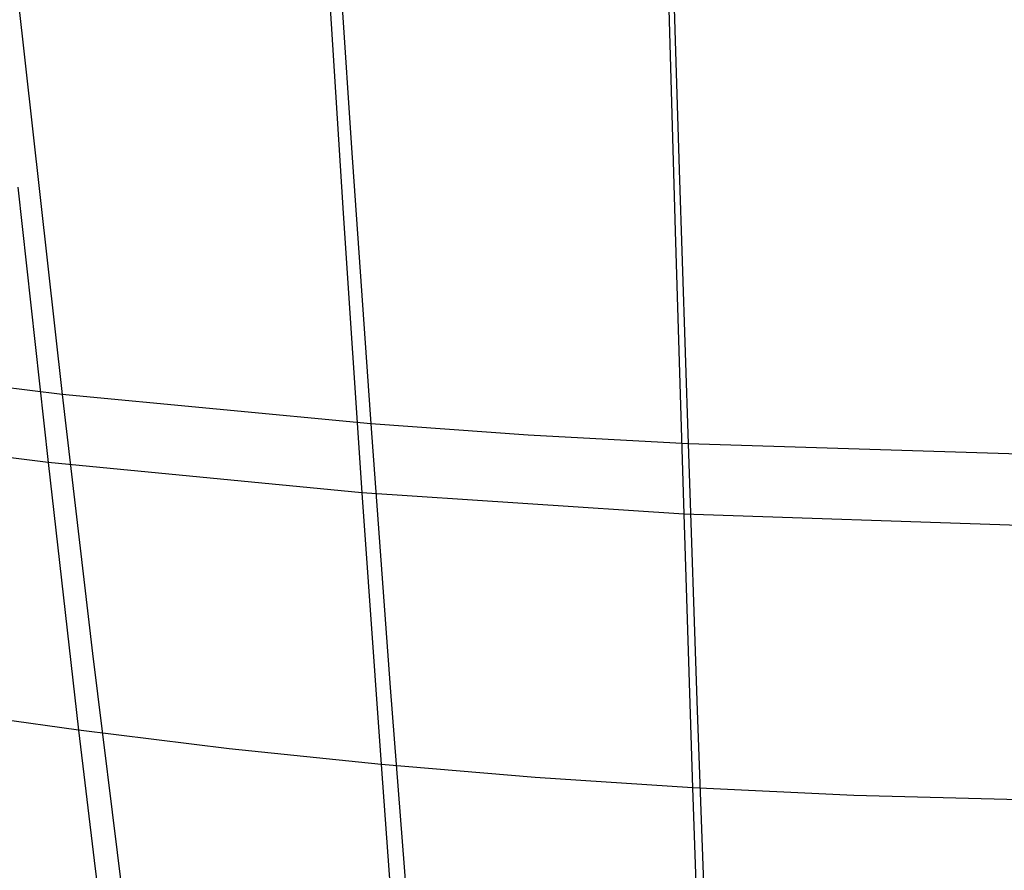
# Model space of a CAD drawing. Units: millimetres. Extents: x -250 to 250, y -79 to 902.
# Drawn here: x -21 to 0, y -44 to -26 of the extents above; entities that cross this region are included whole.
import ezdxf

# ---------------------------------------------------------------- set-up
doc = ezdxf.new("R2010")
doc.units = ezdxf.units.MM
doc.header["$MEASUREMENT"] = 0
doc.layers.add('Predefinito', color=7, linetype='Continuous', true_color=0x000000)

# ---------------------------------------------------------------- blocks, each defined once
blk = doc.blocks.new('Blocco 01')
at = {"layer": 'Predefinito'}
for p, q in [((-16.191, 0, -249.475), (-14.253, -30.491, -216.701)), ((-16.191, 0, 249.475), (-14.253, -30.491, 216.701)), ((-8.133, 0, -249.868), (-7.253, -30.871, -216.738)), ((-8.133, 0, 249.868), (-7.253, -30.871, 216.738)), ((-16.037, -0.029, 245.9), (-14.068, -29.223, 213.844)), ((-16.037, -0.029, -245.9), (-14.068, -29.223, -213.844)), ((-8.082, -0.008, 246.348), (-7.169, -29.578, 213.931)), ((-8.082, -0.008, -246.348), (-7.169, -29.578, -213.931)), ((-21.432, -22.997, 220.113), (-20.176, -34.313, 207.074)), ((-21.432, -22.997, -220.113), (-20.176, -34.313, -207.074)), ((-14.068, -29.223, 213.844), (-13.667, -34.936, 207.144)), ((-14.068, -29.223, -213.844), (-13.667, -34.936, -207.144)), ((-7.169, -29.578, 213.931), (-6.983, -35.358, 207.147)), ((-7.169, -29.578, -213.931), (-6.983, -35.358, -207.147)), ((-21.104, -29.948, -216.563), (-20.471, -35.749, -209.904)), ((-21.104, -29.948, 216.563), (-20.471, -35.749, 209.904)), ((-14.253, -30.491, -216.701), (-13.857, -36.39, -209.935)), ((-14.253, -30.491, 216.701), (-13.857, -36.39, 209.935)), ((-7.253, -30.871, -216.738), (-7.074, -36.834, -209.9)), ((-7.253, -30.871, 216.738), (-7.074, -36.834, 209.9)), ((-20.176, -34.313, 207.074), (-23.402, -33.926, 207.037)), ((-20.176, -34.313, -207.074), (-23.402, -33.926, -207.037)), ((-20.176, -34.313, 207.074), (-19.533, -39.776, 200.366)), ((-13.667, -34.936, 207.144), (-20.176, -34.313, 207.074)), ((-20.176, -34.313, -207.074), (-19.533, -39.776, -200.366)), ((-13.667, -34.936, -207.144), (-20.176, -34.313, -207.074)), ((-20.471, -35.749, -209.904), (-27.044, -34.904, -209.888)), ((-20.471, -35.749, 209.904), (-27.044, -34.904, 209.888)), ((-13.667, -34.936, 207.144), (-13.259, -40.492, 200.305)), ((-10.355, -35.172, 207.156), (-13.667, -34.936, 207.144)), ((-13.667, -34.936, -207.144), (-13.259, -40.492, -200.305)), ((-10.355, -35.172, -207.156), (-13.667, -34.936, -207.144)), ((-6.983, -35.358, 207.147), (-10.355, -35.172, 207.156)), ((-6.983, -35.358, -207.147), (-10.355, -35.172, -207.156)), ((-6.983, -35.358, 207.147), (-6.793, -40.972, 200.224)), ((0, -35.572, 207.059), (-6.983, -35.358, 207.147)), ((-6.983, -35.358, -207.147), (-6.793, -40.972, -200.224)), ((0, -35.572, -207.059), (-6.983, -35.358, -207.147)), ((-20.471, -35.749, -209.904), (-19.827, -41.392, -203.09)), ((-13.857, -36.39, -209.935), (-20.471, -35.749, -209.904)), ((-20.471, -35.749, 209.904), (-19.827, -41.392, 203.09)), ((-13.857, -36.39, 209.935), (-20.471, -35.749, 209.904)), ((-13.857, -36.39, -209.935), (-13.454, -42.114, -203.001)), ((-7.074, -36.834, -209.9), (-13.857, -36.39, -209.935)), ((-13.857, -36.39, 209.935), (-13.454, -42.114, 203.001)), ((-7.074, -36.834, 209.9), (-13.857, -36.39, 209.935)), ((-7.074, -36.834, -209.9), (-6.89, -42.606, -202.89)), ((0, -37.073, -209.778), (-7.074, -36.834, -209.9)), ((-7.074, -36.834, 209.9), (-6.89, -42.606, 202.89)), ((0, -37.073, 209.778), (-7.074, -36.834, 209.9)), ((-19.533, -39.776, 200.366), (-18.876, -45.047, 193.507)), ((-19.533, -39.776, -200.366), (-18.876, -45.047, -193.507)), ((-13.259, -40.492, 200.305), (-12.84, -45.842, 193.311)), ((-13.259, -40.492, -200.305), (-12.84, -45.842, -193.311)), ((-19.827, -41.392, -203.09), (-22.984, -40.944, -203.149)), ((-19.827, -41.392, 203.09), (-22.984, -40.944, 203.149)), ((-6.793, -40.972, 200.224), (-6.598, -46.367, 193.145)), ((-6.793, -40.972, -200.224), (-6.598, -46.367, -193.145)), ((-19.827, -41.392, -203.09), (-19.499, -44.139, -199.613)), ((-16.656, -41.782, -203.045), (-19.827, -41.392, -203.09)), ((-19.827, -41.392, 203.09), (-19.499, -44.139, 199.613)), ((-16.656, -41.782, 203.045), (-19.827, -41.392, 203.09)), ((-13.454, -42.114, -203.001), (-16.656, -41.782, -203.045)), ((-13.454, -42.114, 203.001), (-16.656, -41.782, 203.045)), ((-13.454, -42.114, -203.001), (-13.248, -44.894, -199.459)), ((-10.205, -42.39, -202.951), (-13.454, -42.114, -203.001)), ((-13.454, -42.114, 203.001), (-13.248, -44.894, 199.459)), ((-10.205, -42.39, 202.951), (-13.454, -42.114, 203.001)), ((-6.89, -42.606, -202.89), (-10.205, -42.39, -202.951)), ((-6.89, -42.606, 202.89), (-10.205, -42.39, 202.951)), ((-6.89, -42.606, -202.89), (-6.796, -45.404, -199.307)), ((-3.493, -42.763, -202.817), (-6.89, -42.606, -202.89)), ((-6.89, -42.606, 202.89), (-6.796, -45.404, 199.307)), ((-3.493, -42.763, 202.817), (-6.89, -42.606, 202.89)), ((0, -42.861, -202.734), (-3.493, -42.763, -202.817)), ((0, -42.861, 202.734), (-3.493, -42.763, 202.817)), ((-19.499, -44.139, -199.613), (-19.166, -46.826, -196.085)), ((-19.499, -44.139, 199.613), (-19.166, -46.826, 196.085))]:
    blk.add_line(p, q, dxfattribs=at)
blk = doc.blocks.new('FILE_STR_3D_02')
at = {"layer": 'Predefinito'}
blk.add_blockref('Blocco 01', (0, 0), dxfattribs=at)

msp = doc.modelspace()

# ---------------------------------------------------------------- block references
at = {"layer": 'Predefinito'}
msp.add_blockref('FILE_STR_3D_02', (0, 0), dxfattribs=at)

doc.saveas('drawing.dxf')
